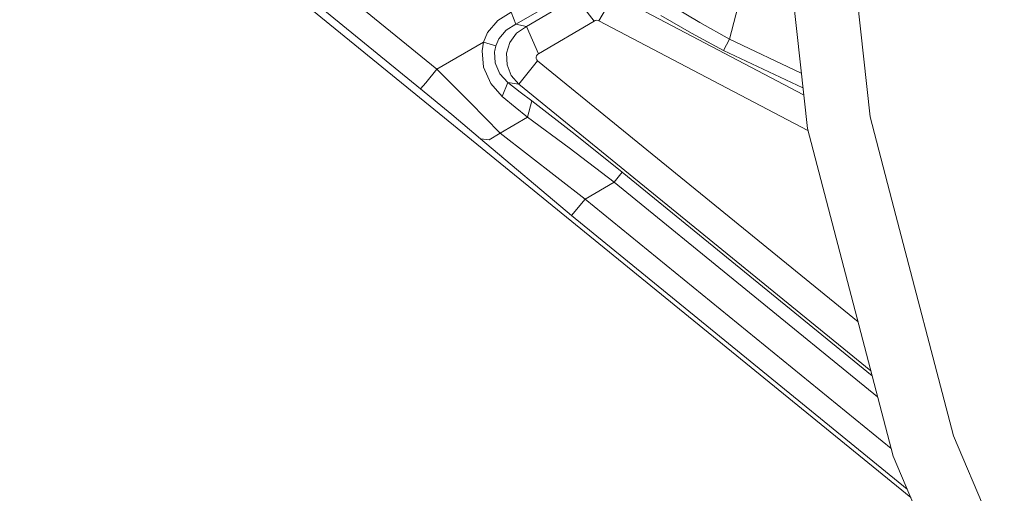
# Model space of a CAD drawing. Units: millimetres. Extents: x 456 to 9385, y -370 to 4022.
# Drawn here: x 5100 to 5331, y 569 to 680 of the extents above; entities that cross this region are included whole.
import ezdxf

# ---------------------------------------------------------------- set-up
doc = ezdxf.new("R2010")
doc.units = ezdxf.units.MM
doc.layers.add('1', color=7, linetype='Continuous', true_color=0xffffff)
doc.styles.add('blockfont', font='simplex.shx')
doc.dimstyles.get("Standard").update_dxf_attribs({"dimtxt": 0.18, "dimasz": 0.18, "dimexe": 0.18, "dimexo": 0.0625, "dimgap": 0.09, "dimtad": 0, "dimtih": 1, "dimtoh": 1, "dimdec": 4, "dimzin": 0, "dimdsep": 46, "dimtxsty": 'Standard', "dimcen": 0.09, "dimadec": 0, "dimazin": 0, "dimtfac": 1, "dimtdec": 4, "dimtofl": 0, "dimtmove": 0, "dimatfit": 3, "dimfxl": 1, "dimtolj": 1, "dimtzin": 0, "dimarcsym": 0})

# ---------------------------------------------------------------- blocks, each defined once
blk = doc.blocks.new('_U6')
at = {"layer": '1', "color": 18, "lineweight": 13}
for p, q in [((655.399906, 1198.920759), (655.399906, -333.538251)), ((9165.063649, 1011.112455), (9165.063649, -333.538251)), ((655.399906, -330.363251), (4829.425528, -330.363251)), ((9165.063649, -330.363251), (4991.038028, -330.363251))]:
    blk.add_line(p, q, dxfattribs=at)
at = {"layer": '1', "color": 18, "lineweight": 70}
for points in [[(655.399906, -330.363251), (705.399857, -316.965792), (705.399956, -343.760711)], [(9165.063649, -330.363251), (9115.063699, -343.760711), (9115.0636, -316.965792)]]:
    blk.add_solid(points, dxfattribs=at)
at = {"layer": '1', "color": 18, "linetype": 'Continuous', "lineweight": 13, "insert": (4833.663028, -369.259085), "char_height": 50, "attachment_point": 7, "line_spacing_factor": 0.903614, "style": 'blockfont'}
blk.add_mtext('\\W1.1836;OAL', dxfattribs=at)

msp = doc.modelspace()

# ---------------------------------------------------------------- linework, layer by layer
at = {"layer": '1', "color": 18, "linetype": 'Continuous', "lineweight": 13}
for p, q in [((5284.71379, 654.971839), (5276.030585, 733.887316)), ((5293.166205, 714.344621), (5299.400851, 657.684625)), ((5162.489228, 687.893809), (5308.911096, 568.47513)), ((5174.701027, 687.857986), (5197.966866, 668.882967)), ((5216.484114, 679.416538), (5230.301902, 687.366427)), ((5269.78068, 688.484789), (5266.450927, 675.880194)), ((5218.991324, 678.890408), (5230.514571, 685.696722)), ((5239.420459, 686.246455), (5283.84246, 662.890731)), ((5194.179825, 664.239646), (5170.913987, 683.214665)), ((5234.768435, 680.149496), (5232.641265, 682.923139)), ((5235.881373, 680.218221), (5237.650916, 683.232368)), ((5252.96168, 683.747352), (5259.542033, 679.799498)), ((5212.217376, 680.292607), (5209.858939, 677.436889)), ((5215.388819, 682.204963), (5212.217376, 680.292607)), ((5215.388819, 682.204963), (5216.484114, 679.416538)), ((5221.79608, 672.487379), (5234.768435, 680.149496)), ((5234.768435, 680.149496), (5235.064551, 680.306018)), ((5235.064551, 680.306018), (5235.39643, 680.35549)), ((5235.39643, 680.35549), (5235.725447, 680.292428)), ((5235.725447, 680.292428), (5235.881373, 680.218221)), ((5235.881373, 680.218221), (5284.843638, 654.475169)), ((5250.400588, 681.425155), (5257.548377, 677.317918)), ((5214.170024, 678.027035), (5212.449118, 675.951005)), ((5214.170024, 678.027035), (5216.484114, 679.416538)), ((5216.484114, 679.416538), (5218.991324, 678.890408)), ((5216.644332, 677.300156), (5218.991324, 678.890408)), ((5218.991324, 678.890408), (5220.393702, 675.688864)), ((5259.542033, 679.799498), (5266.450927, 675.880194)), ((5208.899073, 675.233842), (5209.858939, 677.436889)), ((5211.749121, 674.34907), (5212.449118, 675.951005)), ((5215.073153, 675.142885), (5216.644332, 677.300156)), ((5221.79608, 672.487379), (5220.393702, 675.688864)), ((5257.548377, 677.317918), (5265.048072, 673.233093)), ((5266.450927, 675.880194), (5265.048072, 673.233093)), ((5266.450927, 675.880194), (5283.284445, 667.962136)), ((5197.966866, 668.882967), (5208.899073, 675.233842)), ((5208.559088, 673.187972), (5208.899073, 675.233842)), ((5208.891921, 669.366659), (5208.559088, 673.187972)), ((5208.899073, 675.233842), (5211.749121, 674.34907)), ((5211.452529, 672.947229), (5211.509272, 673.215867)), ((5211.509272, 673.215867), (5211.749121, 674.34907)), ((5215.073153, 675.142885), (5214.315459, 672.646881)), ((5265.048072, 673.233093), (5283.668176, 664.47468)), ((5211.596534, 670.353533), (5211.452529, 672.947229)), ((5214.296386, 672.584415), (5214.315459, 672.646881)), ((5214.405104, 669.904352), (5214.296386, 672.584415)), ((5217.147395, 665.381611), (5221.565768, 670.798779)), ((5221.205279, 671.699704), (5221.302554, 672.019423)), ((5221.219107, 671.364606), (5221.205279, 671.699704)), ((5221.344039, 671.052159), (5221.219107, 671.364606)), ((5221.302554, 672.019423), (5221.500441, 672.288895)), ((5221.565768, 670.798779), (5221.344039, 671.052159)), ((5221.500441, 672.288895), (5221.79608, 672.487379)), ((5296.568343, 609.62802), (5221.565768, 670.798779)), ((5195.356421, 665.682317), (5197.966866, 668.882967)), ((5205.545001, 661.287726), (5197.966866, 668.882967)), ((5208.891921, 669.366659), (5210.578486, 665.491701)), ((5211.763427, 669.967891), (5211.596534, 670.353533)), ((5212.719962, 667.757273), (5211.763427, 669.967891)), ((5214.405104, 669.904352), (5215.393588, 667.406083)), ((5214.600608, 665.751875), (5212.719962, 667.757273)), ((5217.147395, 665.381611), (5215.393588, 667.406083)), ((5194.179825, 664.239646), (5195.356421, 665.682317)), ((5201.471858, 658.228517), (5194.179825, 664.239646)), ((5213.277861, 662.447811), (5210.578486, 665.491701)), ((5214.600608, 665.751875), (5213.277861, 662.447811)), ((5214.600608, 665.751875), (5217.147395, 665.381611)), ((5217.483088, 663.51086), (5214.600608, 665.751875)), ((5299.565716, 598.163032), (5217.147395, 665.381611)), ((5216.319606, 659.932316), (5213.277861, 662.447811)), ((5220.207259, 661.424876), (5217.483088, 663.51086)), ((5205.79391, 661.03226), (5205.545001, 661.287726)), ((5212.782904, 653.865279), (5205.79391, 661.03226)), ((5219.193503, 657.589198), (5216.319606, 659.932316)), ((5219.193503, 657.589198), (5220.207259, 661.424876)), ((5230.364367, 653.547407), (5220.207259, 661.424876)), ((5201.487593, 658.214808), (5201.471858, 658.228517)), ((5208.161406, 652.519286), (5201.487593, 658.214808)), ((5212.782904, 653.865279), (5219.193503, 657.589198)), ((5228.932902, 650.430442), (5219.193503, 657.589198)), ((5299.400851, 657.684625), (5304.977462, 636.353195)), ((5304.794833, 578.161591), (5284.71379, 654.971839)), ((5210.247561, 652.34232), (5208.161406, 652.519286)), ((5229.502246, 634.541989), (5208.161406, 652.519286)), ((5212.782904, 653.865279), (5210.247561, 652.34232)), ((5232.657954, 638.411344), (5212.782904, 653.865279)), ((5241.382643, 644.701422), (5230.364367, 653.547407)), ((5239.489123, 642.379762), (5228.932902, 650.430442)), ((5239.489123, 642.379762), (5241.382643, 644.701422)), ((5299.869673, 597.00039), (5241.382643, 644.701422)), ((5239.489123, 642.379762), (5232.657954, 638.411344)), ((5301.15428, 592.086752), (5239.489123, 642.379762)), ((5232.657954, 638.411344), (5229.502246, 634.541989)), ((5304.324207, 579.961739), (5232.657954, 638.411344)), ((5304.977462, 636.353195), (5318.930194, 582.983845)), ((5308.064021, 570.468482), (5229.502246, 634.541989)), ((5318.930194, 582.983845), (5328.272387, 560.999029)), ((5335.845053, 505.093687), (5304.794833, 578.161591))]:
    msp.add_line(p, q, dxfattribs=at)

# ---------------------------------------------------------------- dimensions: what is measured, and where the dimension line sits
dim = msp.add_linear_dim(base=(655.399906, -330.363251), p1=(9165.063649, 1146.049985), p2=(655.399906, 1200.508259), text='\\C18;OAL', dimstyle='Standard', override={"dimtxt": 50, "dimasz": 50, "dimexe": 3.175, "dimexo": 1.5875, "dimgap": 1.5875, "dimtih": 1, "dimtoh": 1, "dimdec": 1, "dimlfac": 0.03937, "dimdsep": 46, "dimlunit": 2, "dimpost": '', "dimtxsty": 'blockfont', "dimsah": 1, "dimse1": 0, "dimse2": 0, "dimsd1": 0, "dimsd2": 0, "dimclrd": 18, "dimclre": 18, "dimclrt": 18, "dimtol": 0, "dimtm": -0.1, "dimtfac": 1, "dimtdec": 2, "dimtofl": 1, "dimtmove": 0, "dimlwd": 13, "dimlwe": 13}, dxfattribs=at)
dim.commit()
dim.dimension.update_dxf_attribs({"geometry": '_U6', "text_midpoint": (4910.231778, -330.363251), "dimtype": 160})

doc.saveas('drawing.dxf')
